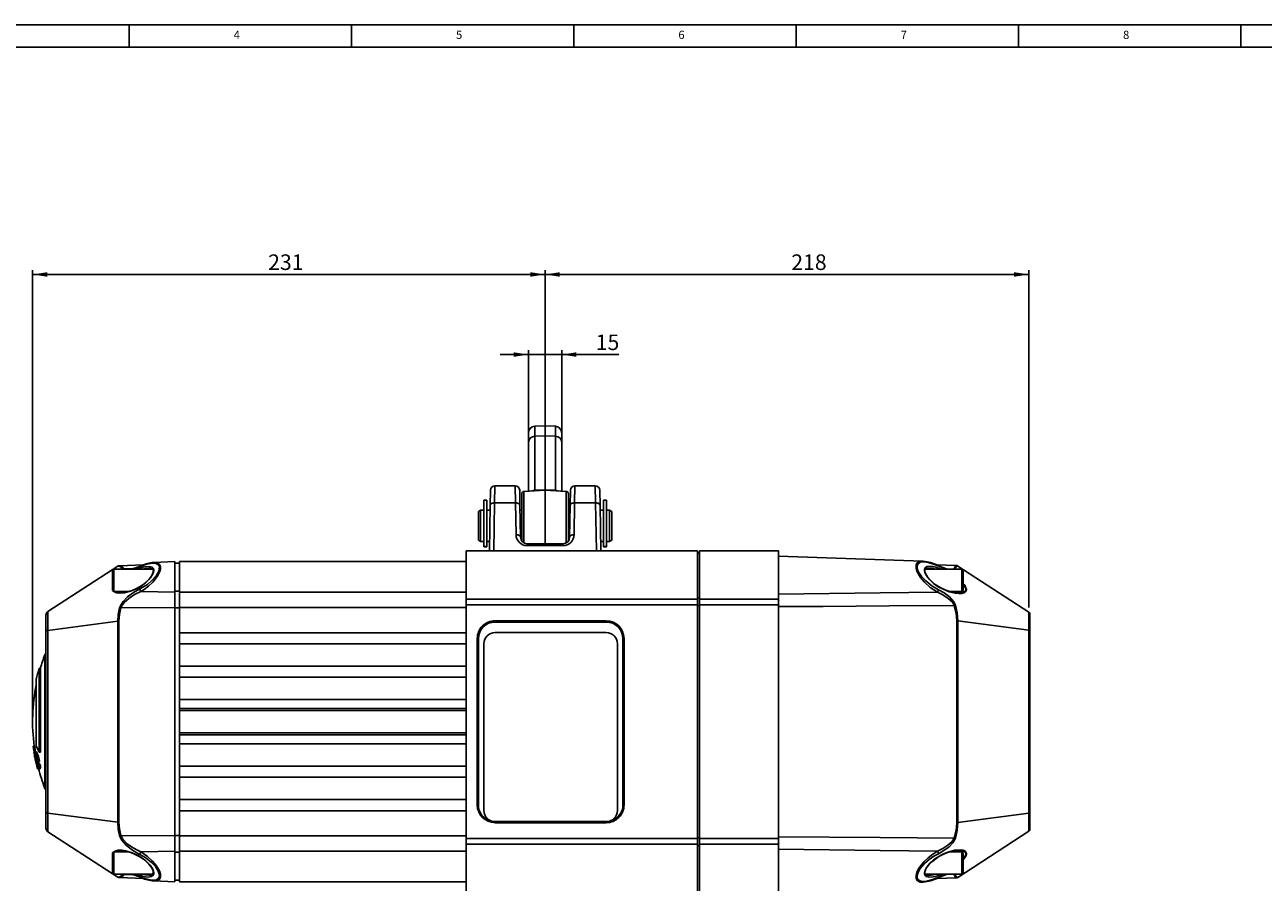
# Model space of a CAD drawing. Units: millimetres. Extents: x 5 to 836, y 5 to 589.
# Drawn here: x 147 to 426, y 396 to 589 of the extents above; entities that cross this region are included whole.
import ezdxf

# ---------------------------------------------------------------- set-up
doc = ezdxf.new("R2010")
doc.units = ezdxf.units.MM
doc.layers.add('FORMAT', color=7, linetype='Continuous', lineweight=25)
doc.layers.add('SLD-0', color=7, linetype='Continuous')
doc.styles.add('SLDTEXTSTYLE0', font='TXT', dxfattribs={"width": 0.75})
doc.dimstyles.new('SLDDIMSTYLE1', dxfattribs={"dimtxt": 3.5, "dimasz": 3.302, "dimexe": 0, "dimexo": 0.0625, "dimgap": 0.875, "dimtad": 1, "dimdec": 0, "dimlfac": 2, "dimrnd": 1e-09, "dimzin": 12, "dimdsep": 46, "dimtxsty": 'SLDTEXTSTYLE0', "dimsah": 1, "dimcen": 0.09, "dimadec": 0, "dimazin": 3, "dimtfac": 1, "dimtdec": 0, "dimtofl": 0, "dimtmove": 0, "dimatfit": 3, "dimfxl": 1, "dimfrac": 2, "dimtolj": 1, "dimtzin": 12, "dimarcsym": 0})
doc.dimstyles.new('SLDDIMSTYLE3', dxfattribs={"dimtxt": 3.5, "dimasz": 3.302, "dimexe": 0, "dimexo": 0.0625, "dimgap": 0.875, "dimtad": 1, "dimlfac": 2, "dimrnd": 1e-09, "dimzin": 12, "dimdsep": 46, "dimtxsty": 'SLDTEXTSTYLE0', "dimsah": 1, "dimcen": 0.09, "dimadec": 0, "dimazin": 3, "dimtfac": 1, "dimtmove": 0, "dimatfit": 0, "dimfxl": 1, "dimfrac": 2, "dimtolj": 1, "dimtzin": 12, "dimarcsym": 0})

# ---------------------------------------------------------------- blocks, each defined once
blk = doc.blocks.new('_D_11')
at = {"layer": 'SLD-0'}
for p, q in [((148.79, 433.39), (148.79, 533.89)), ((148.79, 532.89), (264.04, 532.89)), ((264.04, 497.63), (264.04, 533.89))]:
    blk.add_line(p, q, dxfattribs=at)
for points in [[(148.79, 532.89), (152.09, 532.38), (152.09, 533.4)], [(264.04, 532.89), (260.74, 533.4), (260.74, 532.38)]]:
    blk.add_solid(points, dxfattribs=at)
at = {"layer": 'SLD-0', "insert": (201.76, 537.4), "char_height": 3.5, "attachment_point": 1, "style": 'SLDTEXTSTYLE0'}
blk.add_mtext('231', dxfattribs=at)
blk = doc.blocks.new('_D_12')
at = {"layer": 'SLD-0'}
for p, q in [((264.04, 497.63), (264.04, 533.89)), ((264.04, 532.89), (372.81, 532.89)), ((372.81, 458.03), (372.81, 533.89))]:
    blk.add_line(p, q, dxfattribs=at)
for points in [[(264.04, 532.89), (267.34, 532.38), (267.34, 533.4)], [(372.81, 532.89), (369.51, 533.4), (369.51, 532.38)]]:
    blk.add_solid(points, dxfattribs=at)
at = {"layer": 'SLD-0', "insert": (319.4, 537.4), "char_height": 3.5, "attachment_point": 1, "style": 'SLDTEXTSTYLE0'}
blk.add_mtext('218', dxfattribs=at)
blk = doc.blocks.new('_D_13')
at = {"layer": 'SLD-0'}
for p, q in [((260.29, 496.25), (260.29, 515.89)), ((267.79, 496.25), (267.79, 515.89)), ((260.29, 514.89), (253.94, 514.89)), ((260.29, 514.89), (267.79, 514.89)), ((267.79, 514.89), (280.6, 514.89))]:
    blk.add_line(p, q, dxfattribs=at)
for points in [[(260.29, 514.89), (256.99, 515.4), (256.99, 514.38)], [(267.79, 514.89), (271.09, 514.38), (271.09, 515.4)]]:
    blk.add_solid(points, dxfattribs=at)
at = {"layer": 'SLD-0', "insert": (275.43, 519.4), "char_height": 3.5, "attachment_point": 1, "style": 'SLDTEXTSTYLE0'}
blk.add_mtext('15', dxfattribs=at)

msp = doc.modelspace()

# ---------------------------------------------------------------- linework, layer by layer
at = {"color": 7, "linetype": 'Continuous', "lineweight": 25}
for p, q in [((264.0376, 498.8905), (261.7091, 498.7684)), ((261.7091, 498.7684), (261.7091, 496.5251)), ((266.3661, 498.7684), (264.0376, 498.8905)), ((264.0376, 496.6288), (264.0376, 498.8905)), ((266.3661, 496.5251), (266.3661, 498.7684)), ((260.2876, 495.2531), (260.2876, 497.2705)), ((261.7091, 496.5251), (264.0376, 496.6288)), ((261.7091, 496.5251), (261.7091, 484.3861)), ((264.0376, 484.5161), (264.0376, 496.6288)), ((266.3661, 496.5251), (264.0376, 496.6288)), ((266.3661, 484.3861), (266.3661, 496.5251)), ((267.7876, 497.2705), (267.7876, 495.2531)), ((260.2876, 484.1939), (260.2876, 495.2531)), ((267.7876, 495.2531), (267.7876, 484.1939)), ((252.7472, 485.3905), (252.6877, 481.5526)), ((257.328, 485.3905), (252.7472, 485.3905)), ((257.3875, 481.5526), (257.328, 485.3905)), ((270.7472, 485.3905), (270.6877, 481.5526)), ((275.328, 485.3905), (270.7472, 485.3905)), ((275.3875, 481.5526), (275.328, 485.3905)), ((250.2876, 482.1405), (250.2626, 482.1405)), ((250.2626, 482.1405), (250.2626, 479.8905)), ((250.9376, 482.1405), (250.2876, 482.1405)), ((250.2876, 482.1405), (250.2876, 471.7425)), ((250.9376, 482.1405), (250.9376, 471.7425)), ((251.6878, 480.9965), (251.7474, 484.4079)), ((258.3874, 480.9965), (258.3278, 484.4079)), ((258.7876, 476.3905), (258.7876, 483.6408)), ((264.0376, 484.3905), (259.2614, 484.1401)), ((259.2614, 484.1401), (259.2614, 472.5915)), ((261.7091, 484.3861), (261.7068, 484.2683)), ((264.0376, 484.5161), (264.0376, 484.3905)), ((268.8138, 484.1401), (264.0376, 484.3905)), ((264.0376, 472.3905), (264.0376, 484.3905)), ((268.8138, 476.3905), (268.8138, 484.1401)), ((269.2876, 483.6408), (269.2876, 476.3905)), ((269.6878, 480.9965), (269.7474, 484.4079)), ((276.3874, 480.9965), (276.3278, 484.4079)), ((277.8126, 482.1405), (277.1626, 482.1405)), ((277.1626, 471.7425), (277.1626, 482.1405)), ((277.8126, 471.7425), (277.8126, 482.1405)), ((249.5376, 479.8905), (249.0376, 479.6018)), ((249.0376, 473.1791), (249.0376, 479.6018)), ((250.2876, 479.8905), (249.5376, 479.8905)), ((249.5376, 479.8905), (249.5376, 472.8929)), ((251.6685, 479.8905), (250.9376, 479.8905)), ((251.5093, 470.771), (251.6878, 480.9965)), ((252.6877, 481.5526), (252.4995, 470.771)), ((257.3875, 481.5526), (252.6877, 481.5526)), ((257.512, 474.4204), (257.3875, 481.5526)), ((258.3874, 480.9965), (258.5119, 473.8643)), ((258.7876, 479.8905), (258.4067, 479.8905)), ((269.6685, 479.8905), (269.2876, 479.8905)), ((269.5633, 473.8643), (269.6878, 480.9965)), ((270.6877, 481.5526), (270.5632, 474.4204)), ((275.3875, 481.5526), (270.6877, 481.5526)), ((275.5757, 470.771), (275.3875, 481.5526)), ((276.3874, 480.9965), (276.5659, 470.771)), ((277.1626, 479.8905), (276.4067, 479.8905)), ((278.5376, 479.8905), (277.8126, 479.8905)), ((279.0376, 479.6018), (278.5376, 479.8905)), ((278.5376, 472.8905), (278.5376, 479.8905)), ((279.0376, 479.6018), (279.0376, 473.1814)), ((258.7876, 473.0234), (258.7876, 476.3905)), ((268.8138, 472.5915), (268.8138, 476.3905)), ((269.2876, 476.3905), (269.2876, 473.0234)), ((298.2876, 470.771), (246.2876, 470.771)), ((246.2876, 470.771), (246.2876, 459.9259)), ((249.0376, 473.1791), (249.5376, 472.8905)), ((249.5376, 472.8929), (249.5376, 472.8905)), ((249.5376, 472.8905), (250.2876, 472.8905)), ((250.2626, 472.8905), (250.2626, 471.7425)), ((250.2626, 471.7425), (250.2626, 471.7138)), ((250.2626, 471.7425), (250.2876, 471.7425)), ((250.2626, 471.7138), (250.2876, 471.7138)), ((250.2876, 471.7425), (250.9376, 471.7425)), ((250.2876, 471.7425), (250.2876, 471.7138)), ((250.2876, 471.7138), (250.9376, 471.7138)), ((250.9376, 472.8905), (251.5463, 472.8905)), ((250.9376, 471.7425), (250.9376, 471.7138)), ((260.0117, 471.964), (260.0117, 472.3905)), ((260.0117, 472.3905), (268.0636, 472.3905)), ((268.0636, 471.964), (260.0117, 471.964)), ((268.0636, 471.964), (268.0636, 472.3905)), ((276.5289, 472.8905), (277.1626, 472.8905)), ((277.8126, 471.7425), (277.1626, 471.7425)), ((277.1626, 471.7425), (277.1626, 471.7138)), ((277.1626, 471.7138), (277.8126, 471.7138)), ((277.8126, 472.8905), (278.5376, 472.8905)), ((277.8126, 471.7425), (277.8126, 471.7138)), ((278.5376, 472.8905), (279.0376, 473.1791)), ((279.0376, 473.1814), (279.0376, 473.1791)), ((298.2876, 470.771), (298.2876, 459.9259)), ((316.5376, 470.771), (298.7876, 470.771)), ((298.7876, 459.9259), (298.7876, 470.771)), ((316.5376, 459.9259), (316.5376, 470.771)), ((176.0822, 468.1912), (176.0751, 468.191)), ((180.7876, 468.3555), (176.0822, 468.1912)), ((180.7876, 468.3555), (180.7876, 461.4981)), ((181.7876, 467.9905), (180.7876, 467.9905)), ((246.2876, 468.3905), (181.7876, 468.3905)), ((181.7876, 468.3905), (181.7876, 461.4762)), ((298.7876, 470.271), (298.2876, 470.271)), ((348.9545, 468.4735), (316.5376, 469.6055)), ((348.9533, 468.4388), (349.0344, 468.4453)), ((152.243, 457.1385), (167.9451, 467.3356)), ((167.0376, 466.6405), (166.7876, 466.3905)), ((166.7876, 461.8905), (166.7876, 466.3905)), ((175.7938, 466.6405), (167.0376, 466.6405)), ((167.0376, 466.6405), (167.0376, 461.6405)), ((168.1999, 467.416), (168.4315, 467.4241)), ((168.4315, 467.4241), (173.6614, 467.6067)), ((169.2964, 466.7516), (171.4227, 466.8223)), ((169.2964, 466.7516), (169.5015, 466.6405)), ((173.2939, 467.4672), (173.3033, 467.4709)), ((357.7876, 466.6405), (349.5307, 466.6405)), ((356.5401, 467.4586), (352.0391, 467.6158)), ((354.3093, 466.7514), (355.9592, 466.6888)), ((372.8099, 457.0304), (356.8802, 467.3753)), ((358.0376, 466.3905), (357.7876, 466.6405)), ((357.7876, 464.1405), (357.7876, 466.6405)), ((358.0376, 466.3905), (358.0376, 464.1405)), ((357.7876, 461.6405), (357.7876, 464.1405)), ((358.0376, 464.1405), (358.0376, 461.8905)), ((166.7876, 461.8905), (167.0376, 461.6405)), ((167.0376, 461.6405), (170.2481, 461.6405)), ((168.4769, 461.4027), (168.5916, 461.4097)), ((173.1423, 461.6655), (180.7876, 461.4981)), ((180.7876, 461.727), (181.7876, 461.727)), ((180.7876, 461.4981), (180.7876, 458.0482)), ((246.2876, 461.4762), (181.7876, 461.4762)), ((181.7876, 461.4762), (181.7876, 458.0561)), ((246.2876, 459.9259), (298.2876, 459.9259)), ((246.2876, 459.9259), (246.2876, 458.6269)), ((298.2876, 460.2437), (298.7876, 460.2437)), ((298.2876, 459.9259), (298.2876, 458.6269)), ((298.7876, 459.9259), (316.5376, 459.9259)), ((298.7876, 458.6269), (298.7876, 459.9259)), ((316.5376, 458.6269), (316.5376, 459.9259)), ((355.0397, 461.6405), (357.7876, 461.6405)), ((357.7876, 461.6405), (358.0376, 461.8905)), ((152.243, 457.1385), (152.243, 452.9109)), ((168.6222, 457.9513), (180.7876, 458.0482)), ((180.7876, 458.0482), (180.7876, 406.7327)), ((180.7876, 457.9649), (181.7876, 457.9649)), ((246.2876, 458.0561), (181.7876, 458.0561)), ((181.7876, 458.0561), (181.7876, 452.3905)), ((246.2876, 458.6269), (246.2876, 406.154)), ((298.2876, 458.6269), (246.2876, 458.6269)), ((298.2876, 458.6269), (298.2876, 406.154)), ((298.2876, 458.5117), (298.7876, 458.5117)), ((316.5376, 458.6269), (298.7876, 458.6269)), ((298.7876, 406.154), (298.7876, 458.6269)), ((316.5376, 406.154), (316.5376, 458.6269)), ((372.8099, 452.9278), (372.8099, 457.0304)), ((151.7876, 452.7417), (151.7876, 456.2999)), ((152.243, 452.9109), (167.9451, 454.9674)), ((167.9451, 409.8135), (167.9451, 454.9674)), ((168.1999, 454.9836), (168.1999, 409.7973)), ((252.7876, 455.0903), (277.7876, 455.0903)), ((252.7876, 455.0903), (252.7876, 454.7905)), ((277.7876, 454.7905), (252.7876, 454.7905)), ((277.7876, 455.0903), (277.7876, 454.7905)), ((356.6253, 409.7361), (356.6253, 455.0448)), ((356.8802, 455.0285), (356.8802, 409.7525)), ((372.8099, 452.9278), (356.8802, 455.0285)), ((373.0376, 456.611), (373.0376, 452.8427)), ((151.7876, 412.0392), (151.7876, 452.7417)), ((152.243, 452.9109), (152.243, 411.87)), ((181.7876, 452.3905), (181.7876, 449.8905)), ((181.7876, 452.3905), (246.2876, 452.3905)), ((277.7876, 452.4405), (252.7876, 452.4405)), ((372.8099, 411.8531), (372.8099, 452.9278)), ((373.0376, 452.8427), (373.0376, 411.9382)), ((246.2876, 449.8905), (181.7876, 449.8905)), ((181.7876, 449.8905), (181.7876, 444.8905)), ((248.7876, 413.6994), (248.7876, 451.0815)), ((249.0376, 451.0405), (249.0376, 413.7405)), ((250.2876, 449.9405), (250.2876, 412.4405)), ((280.2876, 449.9405), (280.2876, 412.4405)), ((281.5376, 413.7405), (281.5376, 451.0405)), ((281.7876, 451.0815), (281.7876, 413.6994)), ((151.5534, 417.4011), (151.5534, 447.3798)), ((150.5384, 444.3905), (150.2776, 444.3905)), ((150.2776, 444.3905), (150.2776, 425.5075)), ((150.5384, 444.3905), (150.5384, 425.5075)), ((181.7876, 444.8905), (181.7876, 442.3905)), ((181.7876, 444.8905), (246.2876, 444.8905)), ((149.6195, 426.9415), (149.6195, 441.8905)), ((246.2876, 442.3905), (181.7876, 442.3905)), ((181.7876, 442.3905), (181.7876, 437.3905)), ((181.7876, 437.3905), (181.7876, 434.8905)), ((181.7876, 437.3905), (246.2876, 437.3905)), ((181.7876, 435.3447), (246.2876, 435.3447)), ((181.7876, 434.8905), (181.7876, 429.8905)), ((246.2876, 434.8905), (181.7876, 434.8905)), ((181.7876, 429.8905), (181.7876, 427.3905)), ((181.7876, 429.8905), (246.2876, 429.8905)), ((246.2876, 429.4363), (181.7876, 429.4363)), ((148.9384, 426.8905), (148.9922, 426.8905)), ((149.2449, 426.8905), (148.9922, 426.8905)), ((246.2876, 427.3905), (181.7876, 427.3905)), ((181.7876, 427.3905), (181.7876, 422.3905)), ((149.1269, 425.6084), (149.0906, 425.6084)), ((149.3792, 424.2082), (149.3459, 424.2082)), ((149.6574, 425.6084), (149.4021, 425.6084)), ((149.6415, 424.6619), (149.511, 424.6619)), ((149.6167, 424.0058), (149.8, 424.0058)), ((150.0727, 423.4289), (149.7365, 423.4289)), ((150.3321, 423.4289), (150.0727, 423.4289)), ((150.5384, 425.5075), (150.2776, 425.5075)), ((149.617, 423.0854), (149.5834, 423.0854)), ((149.8776, 421.8905), (149.8633, 421.8905)), ((150.1379, 421.8264), (149.8947, 421.8264)), ((149.9604, 421.8905), (149.9054, 421.8905)), ((150.2583, 423.0443), (149.9993, 423.0443)), ((150.4383, 422.9161), (150.1781, 422.9161)), ((150.4742, 421.8264), (150.2138, 421.8264)), ((181.7876, 422.3905), (181.7876, 419.8905)), ((181.7876, 422.3905), (246.2876, 422.3905)), ((246.2876, 419.8905), (181.7876, 419.8905)), ((181.7876, 419.8905), (181.7876, 414.8905)), ((181.7876, 414.8905), (181.7876, 412.3905)), ((181.7876, 414.8905), (246.2876, 414.8905)), ((246.2876, 412.3905), (181.7876, 412.3905)), ((181.7876, 412.3905), (181.7876, 406.7248)), ((151.7876, 408.481), (151.7876, 412.0392)), ((152.243, 411.87), (167.9451, 409.8135)), ((152.243, 411.87), (152.243, 407.6424)), ((277.7876, 409.9405), (252.7876, 409.9405)), ((252.7876, 409.9405), (252.7876, 409.6906)), ((277.7876, 409.6906), (252.7876, 409.6906)), ((277.7876, 409.9405), (277.7876, 409.6906)), ((372.8099, 411.8531), (356.8802, 409.7525)), ((372.8099, 407.7505), (372.8099, 411.8531)), ((373.0376, 411.9382), (373.0376, 408.1699)), ((152.243, 407.6424), (167.9451, 397.4453)), ((168.6222, 406.8296), (180.7876, 406.7327)), ((180.7876, 406.816), (181.7876, 406.816)), ((180.7876, 406.7327), (180.7876, 403.2828)), ((246.2876, 406.7248), (181.7876, 406.7248)), ((181.7876, 406.7248), (181.7876, 403.3047)), ((372.8099, 407.7505), (356.8802, 397.4056)), ((246.2876, 406.154), (298.2876, 406.154)), ((246.2876, 406.154), (246.2876, 404.855)), ((298.2876, 404.855), (246.2876, 404.855)), ((246.2876, 404.855), (246.2876, 394.01)), ((298.2876, 406.2692), (298.7876, 406.2692)), ((298.2876, 406.154), (298.2876, 404.855)), ((298.2876, 404.855), (298.2876, 394.01)), ((298.2876, 404.5372), (298.7876, 404.5372)), ((298.7876, 406.154), (316.5376, 406.154)), ((298.7876, 404.855), (298.7876, 406.154)), ((316.5376, 404.855), (298.7876, 404.855)), ((298.7876, 394.01), (298.7876, 404.855)), ((316.5376, 404.855), (316.5376, 406.154)), ((316.5376, 394.01), (316.5376, 404.855)), ((167.0376, 403.1405), (166.7876, 402.8905)), ((166.7876, 399.0455), (166.7876, 402.8905)), ((170.2213, 403.1405), (167.0376, 403.1405)), ((167.0376, 403.1405), (167.0376, 398.8683)), ((173.1423, 403.1154), (180.7876, 403.2828)), ((180.7876, 403.2828), (180.7876, 396.4254)), ((180.7876, 403.0539), (181.7876, 403.0539)), ((246.2876, 403.3047), (181.7876, 403.3047)), ((181.7876, 403.3047), (181.7876, 396.3905)), ((357.7876, 403.1405), (355.0258, 403.1405)), ((356.997, 403.4619), (356.6184, 403.4402)), ((358.0376, 402.8905), (357.7876, 403.1405)), ((357.7876, 400.5375), (357.7876, 403.1405)), ((358.0376, 402.8905), (358.0376, 400.5478)), ((358.7868, 402.7155), (358.7137, 402.3415)), ((166.7876, 398.3905), (166.7876, 399.0455)), ((166.7876, 398.3905), (167.0376, 398.1405)), ((167.0376, 398.8683), (167.0376, 398.1405)), ((357.7876, 398.1405), (357.7876, 400.5375)), ((357.7876, 398.1405), (358.0376, 398.3905)), ((358.0376, 400.5478), (358.0376, 398.3905)), ((167.0376, 398.1405), (175.8003, 398.1405)), ((168.4315, 397.3569), (168.1999, 397.3649)), ((168.4315, 397.3569), (173.6746, 397.1738)), ((169.4502, 398.1405), (169.2964, 398.0293)), ((169.2964, 398.0293), (171.4387, 397.9581)), ((176.0751, 396.5899), (180.7876, 396.4254)), ((180.7876, 396.7905), (181.7876, 396.7905)), ((181.7876, 396.3905), (246.2876, 396.3905)), ((349.0457, 396.3433), (348.952, 396.3422)), ((349.5408, 398.1405), (357.7876, 398.1405)), ((350.344, 397.861), (350.8949, 397.9165)), ((356.5401, 397.3223), (352.0611, 397.1659)), ((352.3405, 397.2877), (352.3304, 397.2833)), ((355.9592, 398.0921), (354.302, 398.0292))]:
    msp.add_line(p, q, dxfattribs=at)
at = {"color": 7, "linetype": 'Continuous', "lineweight": 25, "flags": 128}
for points in [[(261.7091, 484.3861), (262.1355, 484.4099), (264.0376, 484.5161)], [(264.0376, 484.5161), (265.9397, 484.4099), (266.3661, 484.3861)], [(266.3686, 484.2683), (266.3676, 484.3226), (266.3661, 484.3861)], [(251.6878, 480.9965), (251.7087, 481.1074), (251.7668, 481.2133), (251.8598, 481.3104), (251.9842, 481.3949), (252.1353, 481.4636), (252.3073, 481.514), (252.4938, 481.544), (252.6877, 481.5526)], [(257.3875, 481.5526), (257.5814, 481.544), (257.7679, 481.514), (257.9399, 481.4636), (258.091, 481.3949), (258.2154, 481.3104), (258.3084, 481.2133), (258.3665, 481.1074), (258.3874, 480.9965)], [(270.6877, 481.5526), (270.4938, 481.544), (270.3073, 481.514), (270.1353, 481.4636), (269.9842, 481.3949), (269.8598, 481.3104), (269.7668, 481.2133), (269.7087, 481.1074), (269.6878, 480.9965)], [(275.3875, 481.5526), (275.5814, 481.544), (275.7679, 481.514), (275.9399, 481.4636), (276.091, 481.3949), (276.2154, 481.3104), (276.3084, 481.2133), (276.3665, 481.1074), (276.3874, 480.9965)], [(257.512, 474.4204), (257.7059, 474.4118), (257.8924, 474.3817), (258.0644, 474.3314), (258.2155, 474.2627), (258.3399, 474.1782), (258.4329, 474.0811), (258.491, 473.9751), (258.5119, 473.8643)], [(270.5632, 474.4204), (270.3693, 474.4118), (270.1829, 474.3817), (270.0108, 474.3314), (269.8597, 474.2627), (269.7353, 474.1782), (269.6423, 474.0811), (269.5842, 473.9751), (269.5633, 473.8643)], [(172.8875, 462.2112), (173.589, 462.5934), (174.5974, 463.2563), (175.5508, 464.0423), (176.5792, 465.1852), (177.0844, 466.034), (177.282, 466.6279), (177.2953, 467.1908), (177.1016, 467.61), (176.4964, 467.9595), (175.6989, 468.0145), (174.4998, 467.7966), (173.2151, 467.35)], [(176.0481, 468.1768), (176.7513, 468.1274), (177.3565, 467.7409), (177.5502, 467.2741), (177.5369, 466.6454), (177.3392, 465.9809), (176.834, 465.0289), (175.8056, 463.7428), (174.8554, 462.8571), (173.8438, 462.1016), (173.1423, 461.6655), (173.1423, 461.6655)], [(352.2455, 461.5051), (350.6453, 462.5824), (349.3929, 463.7073), (348.4474, 464.8278), (347.7122, 466.0939), (347.468, 466.8687), (347.4514, 467.5494), (347.6432, 468.0131), (348.1458, 468.3739), (348.9533, 468.4388)], [(352.4034, 467.3928), (351.3889, 467.8068), (350.3774, 468.125), (349.4266, 468.2963), (348.4007, 468.215), (347.8981, 467.8859), (347.7063, 467.4657), (347.7229, 466.8505), (347.9671, 466.152), (348.7023, 465.0136), (349.6478, 464.0093), (351.0304, 462.915), (352.5004, 462.0498)], [(176.065, 466.3906), (175.9986, 465.9586), (175.7844, 465.4404), (175.2535, 464.6546), (174.1812, 463.5879), (173.1982, 462.8679), (172.1718, 462.2806), (170.7728, 461.693), (169.3838, 461.3445), (168.2205, 461.272), (167.6771, 461.3483), (167.2103, 461.5358), (167.101, 461.6405)], [(168.1767, 467.3398), (168.0121, 467.3368), (167.9451, 467.3356)], [(169.0415, 466.6595), (168.6414, 467.1697), (168.1767, 467.3398)], [(168.4315, 467.4241), (168.8858, 467.2682), (169.2964, 466.7516)], [(173.2151, 467.35), (171.8559, 466.854), (171.0876, 466.6405)], [(175.0019, 466.8776), (174.0829, 466.7877), (173.5392, 466.6405)], [(174.0231, 467.2022), (174.9751, 467.2996), (175.6435, 467.1351), (175.954, 466.8385), (176.0634, 466.4489), (176.065, 466.3906)], [(175.0007, 466.8805), (175.3036, 466.8693), (175.6333, 466.7729), (175.856, 466.5891), (175.9411, 466.3693), (175.9499, 466.288)], [(358.6837, 462.507), (358.7868, 462.0654), (358.7137, 461.747), (358.4429, 461.4529), (357.7883, 461.2156), (357.059, 461.168), (356.2788, 461.2418), (354.9114, 461.5744), (353.5298, 462.1347), (352.4517, 462.7297), (351.4142, 463.4632), (350.3766, 464.4321), (349.7285, 465.2864), (349.4238, 465.916), (349.3229, 466.4197), (349.3269, 466.5576), (349.4961, 466.9921), (349.852, 467.2419), (350.6498, 467.3439)], [(350.3981, 464.5108), (350.1375, 464.8058), (349.7964, 465.2922), (349.5729, 465.7252), (349.4575, 466.0972), (349.4435, 466.4158), (349.5175, 466.6278), (349.6835, 466.7882), (350.005, 466.9033), (350.3169, 466.9237)], [(354.4319, 466.6405), (353.5525, 466.9214), (352.4034, 467.3928)], [(355.9592, 466.6888), (356.2298, 467.2656), (356.5401, 467.4586)], [(356.7949, 467.3768), (356.4924, 467.1903), (356.214, 466.6029)], [(356.8802, 467.3753), (356.8291, 467.3762), (356.7949, 467.3768)], [(168.3673, 458.001), (168.5374, 458.4615), (169.1279, 459.3942), (170.1411, 460.4238), (171.4784, 461.4121), (172.8875, 462.2112)], [(173.1423, 461.6655), (171.7391, 460.9618), (170.396, 460.0843), (169.3828, 459.1761), (168.7922, 458.3555), (168.6222, 457.9513)], [(316.5376, 461.0323), (339.3764, 461.3246), (352.2455, 461.5051)], [(356.0437, 458.5327), (355.6379, 459.2169), (354.7069, 460.1002), (353.5173, 460.8748), (352.2455, 461.5051)], [(352.5004, 462.0498), (353.7489, 461.3355), (354.9597, 460.4226), (355.8914, 459.3932), (356.2986, 458.593)], [(356.8821, 461.2949), (356.9221, 461.2913), (357.0185, 461.2964)], [(357.0185, 461.2964), (357.6544, 461.3303), (358.3089, 461.5413), (358.5797, 461.8061), (358.6528, 462.0942)], [(167.9451, 454.9674), (168.0513, 456.486), (168.3673, 458.001)], [(168.6222, 457.9513), (168.3102, 456.4961), (168.1999, 454.9836)], [(356.0437, 458.5327), (341.3758, 458.4181), (326.5545, 458.3107), (316.5376, 458.2425)], [(356.6253, 455.0448), (356.4785, 456.7906), (356.0437, 458.5327)], [(356.2986, 458.593), (356.7264, 456.8556), (356.8802, 455.0285)], [(149.5882, 423.6903), (149.4312, 424.5288), (149.3664, 425.0108), (149.3431, 425.3791), (149.3649, 425.5737), (149.4021, 425.6084)], [(149.9939, 423.4289), (150.0851, 423.0534), (150.0878, 423.0443)], [(149.8692, 421.8905), (149.8729, 421.8771), (149.8947, 421.8264)], [(168.3673, 406.7799), (168.0551, 408.2681), (167.9451, 409.8135)], [(168.1999, 409.7973), (168.3062, 408.3121), (168.6222, 406.8296)], [(356.0437, 406.2482), (356.4711, 407.9471), (356.6253, 409.7361)], [(356.8802, 409.7525), (356.7335, 407.9678), (356.2986, 406.1879)], [(172.8875, 402.5697), (172.267, 402.8989), (171.0104, 403.683), (169.8314, 404.6342), (168.8051, 405.8338), (168.3673, 406.7799)], [(168.6222, 406.8296), (169.0599, 405.9984), (170.0863, 404.9412), (171.2713, 404.0965), (172.5219, 403.4069), (173.1423, 403.1154)], [(316.5376, 406.5385), (339.3764, 406.3778), (356.0437, 406.2482)], [(352.2455, 403.2758), (353.4626, 403.8731), (354.6282, 404.6212), (355.4698, 405.3681), (355.951, 406.0398), (356.0437, 406.2482)], [(356.2986, 406.1879), (356.2054, 405.9439), (355.7231, 405.159), (354.881, 404.2891), (353.7228, 403.4262), (352.5004, 402.7311)], [(167.1114, 403.1405), (167.262, 403.2755), (168.0336, 403.4935), (168.8784, 403.4989), (169.7708, 403.3639), (171.1652, 402.9465), (172.557, 402.2966), (173.4324, 401.7571), (174.2705, 401.1179), (175.2268, 400.1587), (175.7536, 399.3976), (176.0035, 398.805), (176.065, 398.3904)], [(168.6002, 403.3833), (169.119, 403.3606), (169.9218, 403.225), (170.8483, 402.9634), (171.8726, 402.5531), (172.8868, 402.0182), (173.6998, 401.4819), (174.3956, 400.9232), (174.9538, 400.3784), (175.3804, 399.8639), (175.6804, 399.3977), (175.8371, 399.0509)], [(173.2151, 397.4309), (173.8383, 397.1939), (174.7906, 396.9103), (175.6866, 396.7672), (176.6476, 396.8673), (177.1159, 397.1885), (177.2943, 397.5849), (177.2809, 398.1585), (177.0575, 398.8048), (176.3912, 399.8414), (175.5344, 400.7538), (174.2519, 401.7689), (172.8875, 402.5697)], [(173.1423, 403.1154), (174.6351, 402.1025), (175.7892, 401.0552), (176.646, 400.028), (177.3124, 398.8649), (177.5358, 398.1416), (177.5492, 397.5011), (177.3708, 397.0595), (176.9024, 396.7038), (176.0317, 396.6084)], [(352.2455, 403.2758), (339.3764, 403.4563), (316.5376, 403.7486)], [(348.952, 396.3422), (348.4153, 396.3364), (347.6991, 396.6991), (347.4634, 397.1716), (347.4546, 397.833), (347.6519, 398.5397), (348.1646, 399.5353), (349.209, 400.8793), (350.1587, 401.7972), (351.2025, 402.6126), (352.2455, 403.2758), (352.2455, 403.2758)], [(352.5004, 402.7311), (351.4574, 402.1438), (350.4304, 401.4311), (349.4638, 400.5978), (348.4195, 399.3921), (347.9067, 398.4962), (347.7094, 397.8589), (347.7183, 397.2611), (347.9539, 396.8327), (348.6702, 396.5004), (349.5969, 396.5032), (350.9558, 396.8233), (352.4034, 397.3881)], [(351.3102, 397.5356), (350.3766, 397.4365), (349.7285, 397.5973), (349.4238, 397.8957), (349.3229, 398.2891), (349.3269, 398.4314), (349.4961, 399.0507), (349.852, 399.6862), (350.6498, 400.6361), (351.4033, 401.3092), (352.2071, 401.8939), (353.5082, 402.6362), (354.8342, 403.1801), (356.2117, 403.5284), (357.4862, 403.6023), (357.9895, 403.5224), (358.4205, 403.3426), (358.6795, 403.0936), (358.7868, 402.7155)], [(358.6528, 402.6867), (358.6526, 402.7032), (358.5691, 402.9929), (358.5455, 403.0286), (358.2865, 403.2527), (357.8525, 403.4139), (357.3523, 403.4823), (356.997, 403.4619)], [(358.7137, 402.3415), (358.4429, 401.8398), (358.0376, 401.3754)], [(176.065, 398.3904), (176.0574, 398.2626), (175.9273, 397.8996), (175.5635, 397.606), (174.8008, 397.4785)], [(175.899, 398.8804), (175.9393, 398.691), (175.9366, 398.3871), (175.8487, 398.1814), (175.66, 398.0218), (175.3175, 397.9137), (174.9353, 397.8959)], [(175.8371, 399.0509), (175.8642, 398.9907), (175.899, 398.8804)], [(350.8471, 397.8959), (350.7078, 397.8701), (350.2068, 397.8531), (349.8396, 397.9204), (349.5774, 398.077), (349.463, 398.2752), (349.4381, 398.5353), (349.5149, 398.9007), (349.6926, 399.307), (349.9729, 399.7559), (350.3613, 400.2425), (350.5755, 400.4622)], [(167.9451, 397.4453), (167.9961, 397.4444), (168.1767, 397.4411)], [(168.1767, 397.4411), (168.6309, 397.603), (169.0415, 398.1214)], [(169.2964, 398.0293), (168.8964, 397.5209), (168.4315, 397.3569)], [(171.0465, 398.1405), (171.9088, 397.9106), (173.2151, 397.4309)], [(173.4854, 398.1405), (174.2104, 397.9684), (174.9333, 397.8914)], [(350.8949, 397.9165), (351.2803, 397.9554), (351.9568, 398.1405)], [(356.5401, 397.3223), (356.2375, 397.5051), (355.9592, 398.0921)], [(356.214, 398.1781), (356.4847, 397.6009), (356.7949, 397.4041)], [(356.7949, 397.4041), (356.8757, 397.4055), (356.8802, 397.4056)]]:
    msp.add_lwpolyline(points, dxfattribs=at)
at = {"color": 7, "linetype": 'Continuous', "lineweight": 25}
for centre, radius, start, end in [((261.7876, 497.2705), 1.5, 93, 180), ((266.2876, 497.2705), 1.5, 0, 87), ((261.67, 495.1385), 1.3871, 88.385216, 175.26502), ((266.4052, 495.1385), 1.3871, 4.73498, 91.614784), ((252.7472, 484.3905), 1, 90.79906, 179), ((257.328, 484.3905), 1, 1, 90.833212), ((270.7472, 484.3905), 1, 90.79906, 179), ((275.328, 484.3905), 1, 1, 90.833212), ((259.2876, 483.6408), 0.5, 93, 180), ((261.7786, 482.6892), 1.6982, 92.344486, 114.446019), ((266.2966, 482.6892), 1.6982, 65.553981, 87.655514), ((268.7876, 483.6408), 0.5, 0, 87), ((260.0117, 474.464), 2.5, 181, 270), ((260.0117, 473.8905), 1.5, 181, 270), ((268.0636, 474.464), 2.5, 270, 359), ((268.0636, 473.8905), 1.5, 270, 359), ((176.537, 460.7269), 7.4744, 93.758031, 115.697626), ((348.0809, 459.0965), 9.4109, 63.112535, 84.148061), ((168.2174, 466.9163), 0.5, 92, 123), ((168.4487, 466.9447), 0.4796, 92.046438, 124.54958), ((169.3424, 466.2259), 0.5277, 95.002951, 124.762624), ((168.4421, 478.25), 11.8158, 280.721735, 294.276617), ((174.9358, 461.4755), 5.799, 99.056073, 117.043184), ((173.3699, 467.331), 0.1559, 119.166191, 173.01509), ((172.9624, 466.657), 3.0102, 310.495157, 352.958726), ((350.5595, 463.0251), 3.889, 68.377289, 93.480072), ((349.9579, 460.1548), 7.2223, 63.896874, 84.50186), ((357.5337, 478.2006), 11.8991, 244.096487, 256.290851), ((352.2727, 467.3807), 0.1312, 5.285622, 59.811847), ((355.9232, 466.1612), 0.5288, 65.00015, 86.103689), ((356.5227, 466.9668), 0.4922, 56.423521, 87.983751), ((356.6078, 466.9559), 0.5, 57, 88), ((168.0849, 470.7081), 9.3208, 272.430372, 317.139439), ((357.6968, 471.1103), 9.8399, 222.120028, 265.268634), ((356.5347, 461.693), 2.298, 20.745888, 49.156215), ((357.0255, 461.9025), 1.6385, 6.720179, 51.853285), ((168.2494, 463.179), 1.7908, 239.219623, 277.300422), ((174.0682, 462.4303), 1.2009, 190.511148, 219.557019), ((316.6626, 459.7655), 0.125, 180, 270), ((351.317, 462.2715), 1.204, 320.46229, 349.387281), ((152.7876, 456.2999), 1, 123, 180), ((168.1357, 456.1376), 1.8778, 74.982942, 82.912933), ((356.5907, 456.7874), 1.8291, 99.192193, 107.403035), ((372.5376, 456.611), 0.5, 0, 57), ((168.2066, 452.8666), 2.1171, 90.180528, 97.096438), ((252.7913, 451.0866), 4.0037, 90.052377, 180.073542), ((252.7876, 451.0405), 3.75, 90, 180), ((277.7826, 451.0853), 4.005, 359.945764, 89.928317), ((277.7876, 451.0405), 3.75, 0, 90), ((356.6186, 452.9419), 2.1029, 82.855275, 89.818083), ((152.1923, 452.3498), 0.5633, 84.837604, 135.916992), ((252.7876, 449.9405), 2.5, 90, 180), ((277.7876, 449.9405), 2.5, 0, 90), ((372.8351, 452.6482), 0.2808, 43.846511, 95.143077), ((248.8484, 450.6699), 0.416, 62.952949, 98.405518), ((281.7268, 450.6699), 0.416, 81.594482, 117.047051), ((190.7876, 432.3905), 42, 159.090748, 163.39845), ((152.4876, 447.0229), 1, 134.425318, 159.090748), ((190.7876, 432.3905), 42.25, 163.499503, 167.00582), ((190.7876, 432.3905), 42, 168.577324, 187.52463), ((190.7876, 432.3905), 42.2091, 187.487143, 194.404243), ((190.7876, 432.3905), 42.1557, 187.49667, 194.422862), ((190.7876, 432.3905), 41.9052, 187.541754, 189.313873), ((165.1553, 433.2032), 16.7502, 201.952156, 207.350956), ((190.7876, 432.3905), 42.25, 189.324186, 190.920045), ((226.4669, 439.3143), 78.5865, 190.090413, 191.082507), ((190.7876, 432.3905), 42.25, 190.920045, 193.795691), ((190.7876, 432.3905), 42.2418, 191.168872, 192.725575), ((143.9425, 422.7359), 6.1692, 6.450275, 27.750638), ((149.9084, 424.7532), 0.4078, 158.401613, 192.936504), ((155.7608, 425.3323), 6.2856, 186.122698, 192.182764), ((148.1348, 423.9929), 1.6653, 0.443937, 33.136917), ((164.1131, 426.6972), 14.8328, 191.695887, 196.665693), ((144.2276, 422.7332), 6.1441, 6.501774, 27.902219), ((151.4774, 423.5119), 1.7428, 182.72944, 214.23333), ((176.2866, 429.0264), 27.356, 192.543148, 195.120789), ((188.3611, 431.7963), 39.7518, 193.794099, 193.974038), ((187.1206, 431.4866), 38.4732, 193.972569, 194.44341), ((150.7575, 422.4866), 0.8553, 182.899313, 230.529149), ((149.0955, 422.721), 0.9599, 348.611389, 19.681117), ((152.1127, 425.8032), 3.4753, 232.547004, 236.175103), ((190.7876, 432.3905), 42, 194.477512, 200.909252), ((148.7692, 422.3245), 1.5281, 340.974682, 22.777259), ((152.3756, 425.826), 3.4958, 232.723418, 236.345551), ((149.0387, 422.3245), 1.5195, 340.863347, 22.91279), ((152.4876, 417.758), 1, 200.909252, 225.574682), ((248.8484, 414.111), 0.416, 261.594482, 297.047051), ((252.7926, 413.6956), 4.005, 179.945764, 269.928317), ((252.5399, 413.5837), 3.5058, 177.437335, 258.08873), ((252.7876, 412.4405), 2.5, 180, 270), ((277.7839, 413.6943), 4.0037, 270.052377, 0.073542), ((277.7876, 412.4405), 2.5, 270, 0), ((277.9055, 413.6891), 3.6324, 284.423619, 0.81074), ((281.7268, 414.111), 0.416, 242.952949, 278.405518), ((152.1923, 412.4311), 0.5633, 224.083008, 275.162396), ((168.2066, 411.9144), 2.1171, 262.903562, 269.819472), ((356.6186, 411.839), 2.1029, 270.181917, 277.144725), ((372.8351, 412.1327), 0.2808, 264.856923, 316.153489), ((152.7876, 408.481), 1, 180, 237), ((168.1357, 408.6433), 1.8778, 277.087067, 285.017058), ((372.5376, 408.1699), 0.5, 303, 0), ((316.6626, 405.0155), 0.125, 90, 180), ((356.5907, 407.9935), 1.8291, 252.596965, 260.807807), ((168.2855, 401.5934), 1.808, 79.818418, 121.165199), ((174.0682, 402.3506), 1.2009, 140.442981, 169.488852), ((357.8664, 393.3641), 10.1755, 96.894234, 135.767677), ((351.317, 402.5094), 1.204, 10.612719, 39.53771), ((357.0135, 402.9057), 1.6538, 308.259231, 352.39054), ((168.2174, 397.8646), 0.5, 237, 268), ((168.4487, 397.8362), 0.4796, 235.45042, 267.953562), ((169.3424, 398.555), 0.5277, 235.237376, 264.997049), ((168.3688, 386.2966), 12.0652, 65.886435, 79.007404), ((175.2656, 404.3183), 6.8555, 244.309202, 266.111981), ((173.3686, 397.4493), 0.1545, 186.840383, 242.296796), ((176.4934, 403.9539), 7.3697, 244.298716, 266.391494), ((348.1534, 405.4259), 9.145, 275.621995, 297.22952), ((350.32, 403.6201), 6.1646, 279.244003, 297.265452), ((357.4616, 386.8338), 11.6325, 103.594236, 116.156092), ((352.2718, 397.4006), 0.1321, 301.328218, 354.589512), ((357.2171, 387.5868), 10.9196, 104.875467, 116.156863), ((355.9232, 398.6197), 0.5288, 273.896311, 294.99985), ((356.5227, 397.8141), 0.4922, 272.016249, 303.576479), ((356.6078, 397.825), 0.5, 272, 303)]:
    msp.add_arc(centre, radius, start, end, dxfattribs=at)
at = {"layer": 'FORMAT'}
for p, q in [((836, 589), (5, 589)), ((170.5, 584), (170.5, 589)), ((220.5, 589), (220.5, 584)), ((270.5, 584), (270.5, 589)), ((320.5, 589), (320.5, 584)), ((370.5, 584), (370.5, 589)), ((420.5, 589), (420.5, 584)), ((831, 584), (10, 584))]:
    msp.add_line(p, q, dxfattribs=at)

# ---------------------------------------------------------------- texts
at = {"layer": 'FORMAT', "char_height": 1.8521, "attachment_point": 1, "style": 'SLDTEXTSTYLE0'}
for s, insert in [('4', (194.0104, 587.668)), ('5', (244.0104, 587.668)), ('6', (294.0104, 587.668)), ('7', (344.0104, 587.668)), ('8', (394.0104, 587.668))]:
    msp.add_mtext(s, dxfattribs=dict(at, insert=insert))

# ---------------------------------------------------------------- dimensions: what is measured, and where the dimension line sits
at = {"layer": 'SLD-0'}
for base, p1, p2, dimstyle, picture, middle in [((264.037608625, 532.8904550797), (148.787608625, 432.390455081), (264.037608625, 496.6287720916), 'SLDDIMSTYLE1', '_D_11', (205.6399418736, 532.8904550797)), ((372.8099, 532.8905), (264.0376, 496.6288), (372.8099, 457.0304), 'SLDDIMSTYLE1', '_D_12', (323.2785, 532.8905)), ((267.7876, 514.8905), (260.2876, 495.2531), (267.7876, 495.2531), 'SLDDIMSTYLE3', '_D_13', (278.0168, 514.8905))]:
    dim = msp.add_linear_dim(base=base, p1=p1, p2=p2, dimstyle=dimstyle, dxfattribs=at)
    dim.commit()
    dim.dimension.update_dxf_attribs({"geometry": picture, "text_midpoint": middle, "dimtype": 160})

doc.saveas('drawing.dxf')
